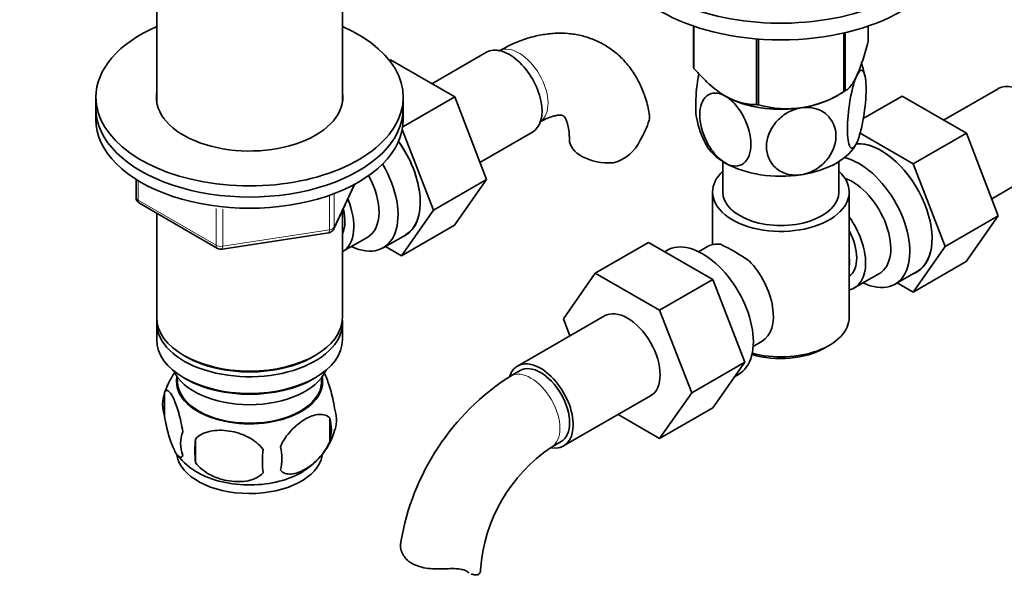
# Model space of a CAD drawing. Units: millimetres. Extents: x 0 to 1356, y 0 to 1649.
# Drawn here: x 1104 to 1249, y 225 to 306 of the extents above; entities that cross this region are included whole.
import ezdxf
from ezdxf import colors
from ezdxf.entities.mleader import LeaderData, LeaderLine
from ezdxf.math import Vec2, Vec3

# ---------------------------------------------------------------- set-up
doc = ezdxf.new("R2010")
doc.units = ezdxf.units.MM
doc.layers.add('DV6_Défaut', color=7, linetype='Continuous')
doc.layers.add('Défaut', color=7, linetype='Continuous')

# ---------------------------------------------------------------- blocks, each defined once
blk = doc.blocks.new('_DOT')
at = {"color": 0}
blk.add_line((0, 0), (-1, 0), dxfattribs=at)
at = {"color": 0, "const_width": 0.333}
blk.add_lwpolyline([(-0.1665, 0, 1), (0.1665, 0, 1)], format="xyb", close=True, dxfattribs=at)
blk = doc.blocks.new('SE5')
at = {"layer": 'DV6_Défaut', "color": 7, "linetype": 'Continuous', "lineweight": 35}
for p, q in [((1124.48, 310.72), (1124.48, 294.46)), ((1151.68, 294.46), (1151.68, 310.72)), ((1203.07, 305.55), (1203.07, 299.49)), ((1203.14, 305.52), (1203.14, 299.33)), ((1225.09, 304.54), (1225.09, 295.94)), ((1225.29, 304.58), (1225.29, 296.05)), ((1228.64, 305.55), (1228.64, 303.28)), ((1212.31, 303.66), (1212.31, 294.04)), ((1212.58, 303.64), (1212.58, 294)), ((1172.74, 301.71), (1164.77, 297.11)), ((1158.54, 300.53), (1158.7, 300.62)), ((1168.11, 295.18), (1158.7, 300.62)), ((1223.99, 295.3), (1225.19, 295.99)), ((1247.66, 296.38), (1239.69, 291.78)), ((1115.58, 295.13), (1115.58, 293.5)), ((1160.5, 290.79), (1168.11, 295.18)), ((1160.58, 293.5), (1160.58, 295.13)), ((1172.77, 283.08), (1168.11, 295.18)), ((1227.92, 292), (1233.61, 295.29)), ((1243.03, 289.85), (1233.61, 295.29)), ((1115.58, 293.5), (1115.58, 291.86)), ((1160.58, 291.86), (1160.58, 293.5)), ((1164.99, 278.59), (1160.44, 290.42)), ((1171.81, 285.58), (1179.49, 290.02)), ((1235.25, 285.36), (1227.45, 289.87)), ((1235.25, 285.36), (1243.03, 289.85)), ((1247.69, 277.75), (1243.03, 289.85)), ((1207.36, 285.72), (1207.36, 281.25)), ((1224.36, 281.25), (1224.36, 285.72)), ((1239.91, 273.26), (1235.25, 285.36)), ((1246.72, 280.25), (1254.41, 284.69)), ((1121.46, 283.1), (1121.46, 280.47)), ((1164.99, 278.59), (1172.77, 283.08)), ((1168.09, 276.42), (1172.77, 283.08)), ((1150.41, 275.86), (1153.44, 282.37)), ((1205.86, 281.25), (1205.86, 273.55)), ((1225.86, 262.88), (1225.86, 281.25)), ((1121.96, 279.6), (1133.39, 273)), ((1151.68, 262.88), (1151.68, 278.58)), ((1160.31, 271.93), (1164.99, 278.59)), ((1124.48, 278.15), (1124.48, 262.88)), ((1239.91, 273.26), (1247.69, 277.75)), ((1243, 271.09), (1247.69, 277.75)), ((1160.31, 271.93), (1168.09, 276.42)), ((1134.05, 272.88), (1149.66, 275.29)), ((1151.69, 272.52), (1155.37, 274.65)), ((1157.64, 273.07), (1160.9, 274.95)), ((1157.98, 273.27), (1160.31, 271.93)), ((1196.47, 273.87), (1188.69, 269.38)), ((1196.47, 273.87), (1205.88, 268.43)), ((1199.16, 272.71), (1198.82, 272.51)), ((1205.11, 273.26), (1203.81, 272.51)), ((1235.23, 266.6), (1239.91, 273.26)), ((1235.23, 266.6), (1243, 271.09)), ((1232.56, 267.74), (1235.82, 269.63)), ((1184.03, 262.66), (1188.69, 269.38)), ((1188.69, 269.38), (1198.1, 263.94)), ((1205.88, 268.43), (1198.1, 263.94)), ((1205.88, 268.43), (1210.58, 256.33)), ((1226.61, 267.2), (1230.29, 269.32)), ((1232.9, 267.94), (1235.23, 266.6)), ((1198.1, 263.94), (1202.8, 251.84)), ((1190.03, 263.11), (1177.31, 255.76)), ((1184.98, 260.2), (1184.03, 262.66)), ((1124.48, 262.06), (1124.48, 259.61)), ((1151.68, 259.61), (1151.68, 262.06)), ((1211.81, 258.65), (1213.11, 259.4)), ((1222.22, 258.39), (1222.93, 258.8)), ((1128.46, 257.33), (1128.81, 257.12)), ((1147.34, 257.12), (1147.69, 257.33)), ((1210.58, 256.33), (1202.8, 251.84)), ((1210.58, 256.33), (1205.88, 249.66)), ((1127.49, 254.16), (1127.54, 253.3)), ((1128.46, 254.06), (1128.81, 253.86)), ((1147.34, 253.86), (1147.69, 254.06)), ((1148.62, 253.3), (1148.66, 254.16)), ((1177.68, 255.11), (1176.27, 254.3)), ((1209.06, 254.18), (1209.66, 254.52)), ((1125.64, 251.87), (1125.64, 248.44)), ((1184.06, 244.07), (1196.78, 251.42)), ((1202.8, 251.84), (1198.1, 245.16)), ((1205.88, 249.66), (1198.1, 245.16)), ((1149.83, 248.13), (1149.83, 244.7)), ((1198.1, 245.16), (1192.03, 248.67)), ((1130.15, 245.08), (1130.15, 241.65)), ((1182.27, 243.9), (1183.68, 244.72)), ((1160.24, 230.01), (1160.2, 229.8))]:
    blk.add_line(p, q, dxfattribs=at)
at = {"layer": 'DV6_Défaut', "color": 7, "linetype": 'Continuous', "lineweight": 18}
for p, q in [((1121.75, 282.92), (1121.75, 280.06)), ((1150.47, 276.13), (1153.35, 282.32)), ((1121.75, 280.06), (1133.19, 273.46)), ((1149.77, 275.73), (1149.77, 280.62)), ((1150.47, 280.91), (1150.47, 276.13)), ((1133.19, 273.46), (1133.19, 278.86)), ((1134.15, 278.73), (1134.15, 273.31)), ((1134.15, 273.31), (1149.77, 275.73))]:
    blk.add_line(p, q, dxfattribs=at)
at = {"layer": 'DV6_Défaut', "color": 7, "linetype": 'Continuous', "lineweight": 35}
for centre, radius, start, end in [((1216.3, 296.08), 12.04, 9.9346, 19.2356), ((1216.67, 308.96), 15.51, 254.6975, 302.8904), ((1183.15, 295.94), 14.06, 329.6341, 342.6888), ((1215.41, 294.1), 12.04, 189.8965, 208.9235), ((1189.79, 291.34), 6.03, 284.8348, 335.4947), ((1122.46, 280.47), 1, 180, 240), ((1149.51, 276.28), 1, 278.794, 300), ((1149.51, 276.28), 1, 300, 335.1039), ((1133.89, 273.87), 1, 240, 278.794), ((1192.45, 243.55), 33.4, 55.8416, 64.1584), ((1205.63, 261.53), 9.73, 26.2645, 28.5899), ((1135.58, 248.78), 10.39, 144.4671, 164.5648), ((1195.64, 224.08), 35.9, 122.6605, 170.4888), ((1130.56, 250.15), 5.21, 160.7609, 199.2391), ((1145.5, 247.88), 5.29, 344.6476, 18.9114), ((1143.19, 246.41), 6.86, 345.5086, 14.4914), ((1133.07, 244.44), 5.08, 160.2544, 199.7456), ((1148.99, 243.37), 18.91, 174.7965, 185.2035), ((1140.75, 249.14), 10.17, 299.9492, 344.8602), ((1135.95, 242.23), 6.86, 345.5143, 14.4857), ((1195.54, 224.26), 23.71, 124.0589, 175.9411), ((1135.65, 249.14), 10.35, 218.4109, 240.9812), ((1155.91, 241.84), 15.95, 173.8261, 186.1739)]:
    blk.add_arc(centre, radius, start, end, dxfattribs=at)
for centre, major_axis, start_param, end_param in [((1215.86, 320.4), (25, 0), 2.382112, 6.283185), ((1215.86, 317.95), (25, 0), 3.141593, 6.283185), ((1138.08, 295.13), (-22.5, 0), 5.361457, 6.283185), ((1138.08, 295.13), (-22.5, 0), 0, 4.063321), ((1176.12, 295.86), (3.37, -5.85), 0, 3.141593), ((1215.86, 301.38), (-13.2, 0), 0.251331, 0.272268), ((1251.04, 290.54), (3.37, -5.85), 0, 3.141593), ((1138.08, 295.13), (-13.65, 0), 6.197567, 6.283185), ((1138.08, 295.13), (-13.65, 0), 0, 3.227211), ((1215.86, 301.38), (13.2, 0), -0.795867, -0.77493), ((1215.86, 299.99), (11.5, 0), 3.897233, 3.926991), ((1215.86, 299.99), (11.49, 0), 3.926991, 5.497787), ((1215.86, 299.99), (11.5, 0), 3.926991, 4.974188), ((1138.08, 293.5), (-22.5, 0), 0, 3.141593), ((1138.08, 293.5), (-22.5, 0), 0, 3.141593), ((1215.86, 301.38), (-13.2, 0), 1.298528, 1.319465), ((1138.08, 291.86), (-22.5, 0), 0, 3.141593), ((1155.61, 284.03), (5.27, -9.14), 0, 1.748545), ((1155.65, 284.05), (-5.25, 9.09), 3.141593, 4.891747), ((1190.9, 288.96), (6, 0), 3.146377, 4.784106), ((1215.86, 290.19), (11.5, 0), 3.429674, 3.926991), ((1215.86, 290.19), (11.5, 0), 4.974188, 6.021386), ((1230.53, 278.7), (5.28, -9.14), 0, 2.865734), ((1230.57, 278.72), (-5.25, 9.09), 3.141593, 6.001465), ((1215.86, 290.19), (11.5, 0), 3.926991, 4.974188), ((1227.31, 276.84), (-5.25, 9.09), 2.437045, 5.791576), ((1152.39, 282.17), (-5.25, 9.09), 2.437045, 4.729866), ((1215.86, 281.25), (-10, 0), 5.728374, 6.283185), ((1215.86, 281.25), (-10, 0), 0, 3.696404), ((1151.37, 281.58), (-4, 6.93), 3.141593, 4.67825), ((1226.29, 276.25), (-4, 6.93), 3.141593, 5.687816), ((1215.86, 281.25), (-8.5, 0), 0, 3.141593), ((1147.69, 279.45), (-4, 6.93), 3.141593, 4.499263), ((1147.69, 279.45), (-3.08, 5.33), 3.514149, 4.275128), ((1222.61, 274.13), (-4, 6.93), 2.967598, 4.886384), ((1222.61, 274.13), (-3.08, 5.33), 3.199264, 4.654717), ((1155.61, 284.03), (5.27, -9.14), 6.185788, 6.283185), ((1204.41, 263.62), (5.25, -9.09), 0, 3.141593), ((1209.11, 266.33), (4, -6.93), 2.736019, 3.141593), ((1209.11, 266.33), (-4, 6.93), 3.141593, 5.117963), ((1221.55, 273.51), (3.07, -5.33), 0.648113, 0.922684), ((1230.53, 278.7), (5.28, -9.14), 6.185788, 6.283185), ((1210.17, 266.94), (3.07, -5.33), 0.980548, 1.05199), ((1193.41, 257.26), (-3.37, 5.85), 3.141593, 6.283185), ((1138.08, 262.88), (13.6, 0), 3.141593, 6.283185), ((1138.08, 262.06), (-13.6, 0), 6.231169, 6.283185), ((1138.08, 262.06), (-13.6, 0), 0, 3.193609), ((1215.86, 262.88), (10, 0), 4.280152, 6.283185), ((1138.08, 259.61), (13.6, 0), 3.141593, 6.283185), ((1215.86, 262.06), (-9, 0), 1.08219, 2.356194), ((1138.08, 262.47), (-13.1, 0), 0.785398, 2.356194), ((1180.68, 249.92), (-3.37, 5.85), 0, 0.461737), ((1180.68, 249.92), (-3.37, 5.85), 2.699304, 6.283185), ((1180.68, 249.92), (-3, 5.2), 3.141593, 6.283185), ((1138.08, 256.75), (-11.5, 0), 0.250403, 2.891189), ((1138.08, 253.49), (-10.7, 0), 0, 3.259496), ((1138.08, 253.49), (-10.7, 0), 6.165281, 6.283185), ((1138.08, 259.2), (-13.1, 0), 0.785398, 2.356194), ((1138.08, 253.49), (10.54, 0), 3.172471, 6.252307), ((1138.08, 243.28), (-10.7, 0), 0.08834, 3.037977), ((1138.08, 244.54), (-10.7, 0), 0.785398, 2.391149), ((1165.9, 225.94), (-6, 0), 3.069876, 3.141082)]:
    blk.add_ellipse(centre, major_axis=major_axis, ratio=0.57735, start_param=start_param, end_param=end_param, dxfattribs=at)
at = {"layer": 'DV6_Défaut', "color": 7, "linetype": 'Continuous', "lineweight": 18}
for centre, major_axis, ratio, start_param, end_param in [((1177.53, 296.68), (3, -5.2), 0.57735, 0.046052, 3.095541), ((1122.46, 280.47), (1, 0), 0.57735, 3.141593, 3.926991), ((1122.46, 280.47), (0.5, 0.866), 0.57735, 2.356194, 3.141593), ((1149.51, 276.28), (-0.153, 0.988), 0.211325, 3.141593, 4.080475), ((1149.51, 276.28), (1, 0), 0.57735, 4.974188, 6.021386), ((1149.51, 276.28), (-0.907, 0.421), 0.788675, 3.141593, 3.492472), ((1133.89, 273.87), (-1, 0), 0.57735, 0.785398, 1.832596), ((1133.89, 273.87), (0.5, 0.866), 0.57735, 2.356194, 3.141593), ((1133.89, 273.87), (-0.153, 0.988), 0.211325, 3.141593, 4.080475), ((1179.27, 249.1), (-3, 5.2), 0.57735, 3.145443, 6.283185), ((1179.27, 249.1), (-3, 5.2), 0.57735, 0, 0.000566)]:
    blk.add_ellipse(centre, major_axis=major_axis, ratio=ratio, start_param=start_param, end_param=end_param, dxfattribs=at)
at = {"layer": 'DV6_Défaut', "color": 7, "linetype": 'Continuous', "lineweight": 35}
for points, knots in [([(1196.6, 292.59), (1196.6, 292.63), (1196.51, 293.41), (1196.09, 294.91), (1195.36, 296.85), (1194.39, 298.63), (1193.19, 300.24), (1191.75, 301.65), (1190.15, 302.77), (1188.43, 303.62), (1186.61, 304.2), (1184.72, 304.5), (1182.78, 304.53), (1180.77, 304.29), (1178.74, 303.79), (1176.61, 302.99), (1175.32, 302.3), (1174.53, 301.88)], [0, 0, 0, 0, 0.003654, 0.083588, 0.153736, 0.22166, 0.294931, 0.365714, 0.434413, 0.501824, 0.568698, 0.635762, 0.703863, 0.773728, 0.845851, 0.920344, 1, 1, 1, 1]), ([(1228.64, 303.28), (1228.38, 302.3), (1228.11, 301.38), (1227.7, 300.12), (1227.55, 299.71), (1227.27, 298.96), (1227.12, 298.6), (1226.68, 297.66), (1226.39, 297.17), (1225.97, 296.63), (1225.83, 296.48), (1225.56, 296.23), (1225.42, 296.13), (1225.29, 296.05)], [0, 0, 0, 0, 0.25, 0.25, 0.375, 0.375, 0.5, 0.5, 0.75, 0.75, 0.875, 0.875, 1, 1, 1, 1]), ([(1212.31, 294.04), (1211.95, 294.04), (1211.59, 294.07), (1210.84, 294.16), (1210.47, 294.23), (1209.7, 294.42), (1209.31, 294.55), (1208.72, 294.79), (1208.53, 294.88), (1208.13, 295.08), (1207.92, 295.18), (1206.92, 295.76), (1206.14, 296.36), (1204.99, 297.39), (1204.61, 297.76), (1203.86, 298.53), (1203.5, 298.93), (1203.14, 299.33)], [0, 0, 0, 0, 0.125, 0.125, 0.25, 0.25, 0.375, 0.375, 0.4375, 0.4375, 0.5, 0.5, 0.75, 0.75, 0.875, 0.875, 1, 1, 1, 1]), ([(1203.86, 298.57), (1203.82, 298.38), (1203.79, 298.19), (1203.51, 296.55), (1203.38, 295.05), (1203.39, 293.08), (1203.44, 292.44), (1203.54, 291.96)], [0, 0, 0, 0, 0.075034, 0.075034, 0.641624, 0.641624, 1, 1, 1, 1]), ([(1226.97, 298.27), (1227.16, 298.68), (1227.35, 298.94), (1227.69, 299.13), (1227.84, 299.06), (1228.2, 298.45), (1228.33, 297.51), (1228.33, 295.1), (1228.2, 293.62), (1227.84, 291.45), (1227.69, 290.72), (1227.35, 289.44), (1227.16, 288.88), (1226.97, 288.47)], [0, 0, 0, 0, 0.125, 0.125, 0.25, 0.25, 0.5, 0.5, 0.75, 0.75, 0.875, 0.875, 1, 1, 1, 1]), ([(1226.97, 288.47), (1226.78, 288.06), (1226.59, 287.8), (1226.24, 287.61), (1226.09, 287.68), (1225.73, 288.29), (1225.6, 289.24), (1225.6, 291.64), (1225.73, 293.14), (1226.09, 295.3), (1226.25, 296.02), (1226.58, 297.29), (1226.78, 297.86), (1226.97, 298.27)], [0, 0, 0, 0, 0.125, 0.125, 0.25, 0.25, 0.5, 0.5, 0.75, 0.75, 0.875, 0.875, 1, 1, 1, 1]), ([(1207.73, 285.5), (1207.21, 285.8), (1206.68, 286.25), (1205.75, 287.33), (1205.34, 287.96), (1204.34, 289.94), (1204, 291.36), (1204, 293.76), (1204.35, 294.77), (1205.35, 295.58), (1205.76, 295.74), (1206.68, 295.74), (1207.21, 295.59), (1207.73, 295.29)], [0, 0, 0, 0, 0.125, 0.125, 0.25, 0.25, 0.5, 0.5, 0.75, 0.75, 0.875, 0.875, 1, 1, 1, 1]), ([(1207.73, 295.29), (1208.25, 294.99), (1208.77, 294.54), (1209.71, 293.45), (1210.12, 292.82), (1211.11, 290.85), (1211.46, 289.43), (1211.45, 287.01), (1211.11, 286.02), (1210.1, 285.2), (1209.7, 285.05), (1208.76, 285.04), (1208.25, 285.19), (1207.73, 285.5)], [0, 0, 0, 0, 0.125, 0.125, 0.25, 0.25, 0.5, 0.5, 0.75, 0.75, 0.875, 0.875, 1, 1, 1, 1]), ([(1218.83, 283.78), (1218.12, 283.67), (1217.41, 283.71), (1216.13, 284.06), (1215.57, 284.37), (1214.21, 285.56), (1213.74, 286.7), (1213.75, 289.12), (1214.22, 290.38), (1215.59, 292), (1216.14, 292.46), (1217.42, 293.21), (1218.12, 293.46), (1218.83, 293.57)], [0, 0, 0, 0, 0.125, 0.125, 0.25, 0.25, 0.5, 0.5, 0.75, 0.75, 0.875, 0.875, 1, 1, 1, 1]), ([(1218.83, 293.57), (1219.55, 293.68), (1220.26, 293.64), (1221.53, 293.3), (1222.09, 292.99), (1223.46, 291.8), (1223.93, 290.66), (1223.92, 288.25), (1223.44, 286.96), (1222.09, 285.37), (1221.52, 284.89), (1220.26, 284.15), (1219.55, 283.89), (1218.83, 283.78)], [0, 0, 0, 0, 0.125, 0.125, 0.25, 0.25, 0.5, 0.5, 0.75, 0.75, 0.875, 0.875, 1, 1, 1, 1]), ([(1180.53, 291.49), (1180.74, 291.6), (1181.26, 291.88), (1182.1, 292.24), (1182.89, 292.45), (1183.47, 292.52), (1183.82, 292.49), (1183.97, 292.43), (1184.01, 292.41), (1184.14, 292.3), (1184.35, 291.98), (1184.59, 291.43), (1184.79, 290.62), (1184.89, 289.72), (1184.9, 289.16), (1184.9, 288.96)], [0, 0, 0, 0, 0.041425, 0.119339, 0.196932, 0.275207, 0.356399, 0.445382, 0.555186, 0.651672, 0.732186, 0.807726, 0.88738, 0.965471, 1, 1, 1, 1]), ([(1196.6, 292.59), (1196.61, 292.58), (1196.61, 292.57), (1196.65, 292.31), (1196.64, 292.04), (1196.57, 291.76)], [0, 0, 0, 0, 0.047044, 0.047044, 1, 1, 1, 1]), ([(1148.95, 254.85), (1149.03, 254.72), (1149.11, 254.56), (1149.31, 254.12), (1149.44, 253.81), (1149.62, 253.29), (1149.68, 253.11), (1149.81, 252.74), (1149.87, 252.54), (1150.04, 251.92), (1150.15, 251.49), (1150.35, 250.56), (1150.44, 250.08), (1150.51, 249.59)], [0, 0, 0, 0, 0.134355, 0.134355, 0.350766, 0.350766, 0.458972, 0.458972, 0.567177, 0.567177, 0.783589, 0.783589, 1, 1, 1, 1]), ([(1125.64, 251.87), (1125.71, 252.05), (1125.8, 252.15), (1125.95, 252.2), (1126, 252.2), (1126.11, 252.16), (1126.17, 252.13), (1126.34, 251.99), (1126.47, 251.84), (1126.72, 251.46), (1126.84, 251.23), (1127.1, 250.68), (1127.22, 250.37), (1127.41, 249.86), (1127.47, 249.68), (1127.59, 249.3), (1127.65, 249.1), (1127.82, 248.49), (1127.93, 248.05), (1128.14, 247.12), (1128.22, 246.64), (1128.29, 246.15)], [0, 0, 0, 0, 0.125, 0.125, 0.1875, 0.1875, 0.25, 0.25, 0.375, 0.375, 0.5, 0.5, 0.625, 0.625, 0.6875, 0.6875, 0.75, 0.75, 0.875, 0.875, 1, 1, 1, 1]), ([(1128.29, 242.72), (1128.22, 242.54), (1128.14, 242.44), (1127.99, 242.39), (1127.93, 242.4), (1127.82, 242.43), (1127.77, 242.46), (1127.59, 242.6), (1127.47, 242.75), (1127.22, 243.13), (1127.1, 243.37), (1126.84, 243.91), (1126.72, 244.22), (1126.53, 244.74), (1126.47, 244.92), (1126.35, 245.29), (1126.29, 245.49), (1126.11, 246.11), (1126, 246.54), (1125.8, 247.47), (1125.71, 247.95), (1125.64, 248.44)], [0, 0, 0, 0, 0.125, 0.125, 0.1875, 0.1875, 0.25, 0.25, 0.375, 0.375, 0.5, 0.5, 0.625, 0.625, 0.6875, 0.6875, 0.75, 0.75, 0.875, 0.875, 1, 1, 1, 1]), ([(1142.59, 243.94), (1142.68, 244.17), (1142.79, 244.39), (1143.03, 244.82), (1143.16, 245.03), (1143.57, 245.64), (1143.87, 246.01), (1144.35, 246.52), (1144.52, 246.69), (1144.85, 246.99), (1145.01, 247.14), (1145.52, 247.54), (1145.87, 247.78), (1146.56, 248.18), (1146.9, 248.34), (1147.58, 248.58), (1147.92, 248.66), (1148.39, 248.69), (1148.54, 248.69), (1148.84, 248.66), (1148.99, 248.63), (1149.4, 248.5), (1149.64, 248.35), (1149.83, 248.13)], [0, 0, 0, 0, 0.0625, 0.0625, 0.125, 0.125, 0.25, 0.25, 0.3125, 0.3125, 0.375, 0.375, 0.5, 0.5, 0.625, 0.625, 0.75, 0.75, 0.8125, 0.8125, 0.875, 0.875, 1, 1, 1, 1]), ([(1130.15, 245.08), (1130.42, 245.38), (1130.74, 245.61), (1131.3, 245.9), (1131.5, 245.98), (1131.91, 246.12), (1132.12, 246.18), (1132.77, 246.31), (1133.23, 246.36), (1134.15, 246.37), (1134.63, 246.33), (1135.58, 246.18), (1136.04, 246.07), (1136.74, 245.85), (1136.97, 245.77), (1137.42, 245.58), (1137.64, 245.48), (1138.29, 245.14), (1138.7, 244.88), (1139.46, 244.27), (1139.78, 243.93), (1140.05, 243.55)], [0, 0, 0, 0, 0.125, 0.125, 0.1875, 0.1875, 0.25, 0.25, 0.375, 0.375, 0.5, 0.5, 0.625, 0.625, 0.6875, 0.6875, 0.75, 0.75, 0.875, 0.875, 1, 1, 1, 1]), ([(1149.83, 244.7), (1149.64, 244.25), (1149.39, 243.82), (1148.85, 243.01), (1148.54, 242.63), (1147.91, 241.95), (1147.58, 241.65), (1146.9, 241.1), (1146.55, 240.86), (1145.86, 240.46), (1145.51, 240.3), (1144.84, 240.06), (1144.51, 239.99), (1144.03, 239.95), (1143.87, 239.95), (1143.57, 239.98), (1143.43, 240.01), (1143.02, 240.14), (1142.78, 240.29), (1142.59, 240.51)], [0, 0, 0, 0, 0.125, 0.125, 0.25, 0.25, 0.375, 0.375, 0.5, 0.5, 0.625, 0.625, 0.75, 0.75, 0.8125, 0.8125, 0.875, 0.875, 1, 1, 1, 1]), ([(1140.05, 240.12), (1139.78, 239.83), (1139.46, 239.59), (1138.9, 239.31), (1138.7, 239.22), (1138.29, 239.08), (1138.08, 239.03), (1137.43, 238.89), (1136.97, 238.85), (1136.05, 238.84), (1135.58, 238.87), (1134.62, 239.02), (1134.16, 239.13), (1133.46, 239.35), (1133.24, 239.43), (1132.78, 239.62), (1132.56, 239.72), (1131.91, 240.06), (1131.5, 240.32), (1130.74, 240.94), (1130.42, 241.27), (1130.15, 241.65)], [0, 0, 0, 0, 0.125, 0.125, 0.1875, 0.1875, 0.25, 0.25, 0.375, 0.375, 0.5, 0.5, 0.625, 0.625, 0.6875, 0.6875, 0.75, 0.75, 0.875, 0.875, 1, 1, 1, 1]), ([(1166.98, 226.09), (1166.52, 226.07), (1166.06, 226.06), (1165.14, 226.07), (1164.67, 226.09), (1163.8, 226.2), (1163.37, 226.28), (1162.57, 226.52), (1162.21, 226.67), (1161.55, 227.05), (1161.26, 227.27), (1160.91, 227.64), (1160.8, 227.78), (1160.61, 228.05), (1160.52, 228.19), (1160.38, 228.47), (1160.33, 228.61), (1160.24, 228.9), (1160.21, 229.04), (1160.16, 229.4), (1160.16, 229.61), (1160.19, 229.8)], [0, 0, 0, 0, 0.1289525, 0.1289525, 0.2579051, 0.2579051, 0.3868576, 0.3868576, 0.5158102, 0.5158102, 0.6447627, 0.6447627, 0.709239, 0.709239, 0.7737153, 0.7737153, 0.8381916, 0.8381916, 0.9026678, 0.9026678, 1, 1, 1, 1]), ([(1169.99, 225.65), (1169.83, 225.76), (1169.64, 225.85), (1169.32, 225.95), (1169.21, 225.98), (1168.97, 226.03), (1168.85, 226.05), (1168.59, 226.08), (1168.45, 226.09), (1168.17, 226.11), (1168.03, 226.11), (1167.59, 226.12), (1167.29, 226.11), (1166.98, 226.09)], [0, 0, 0, 0, 0.25, 0.25, 0.375, 0.375, 0.5, 0.5, 0.625, 0.625, 0.75, 0.75, 1, 1, 1, 1]), ([(1171.88, 225.69), (1171.85, 225.54), (1171.77, 225.41), (1171.55, 225.24), (1171.4, 225.19), (1171.05, 225.18), (1170.86, 225.21), (1170.61, 225.31), (1170.58, 225.32), (1170.54, 225.34)], [0, 0, 0, 0, 0.3161432, 0.3161432, 0.6322864, 0.6322864, 0.9484297, 0.9484297, 1, 1, 1, 1])]:
    blk.add_open_spline(points, degree=3, knots=knots, dxfattribs=at)
blk.add_open_spline([(1170.25, 225.48), (1170.17, 225.53), (1170.08, 225.59), (1169.99, 225.65)], degree=3, dxfattribs=at)

msp = doc.modelspace()

# ---------------------------------------------------------------- block references
at = {"layer": 'Défaut'}
msp.add_blockref('SE5', (0, 0), dxfattribs=at)

# ---------------------------------------------------------------- leaders
at = {"layer": 'Défaut', "color": 7, "linetype": 'Continuous', "lineweight": 18}
ml = msp.add_multileader_mtext('Standard', dxfattribs=at)
ml.set_content('{\\pxsm0.9;\\fSolid Edge ISO|b1||i0||c0|p34;\\W1.;27/10/2016\\P}', color=256)
ml.set_leader_properties()
ml.set_arrow_properties(name='DOT')
ml.build(insert=Vec2(0, 0))
ml.multileader.update_dxf_attribs({"leader_type": 0, "dogleg_length": 0, "arrow_head_size": 12})
ctx = ml.context
ctx.base_point, ctx.char_height, ctx.arrow_head_size, ctx.landing_gap_size = Vec3(1082.66, 1641.95), 12, 12, 4.2
notes = []
notes.append((ctx, [(0, (0, 0, 0), (0, 0), (1, 0), 1, [])]))
ctx.mtext.insert = Vec3(1084.66, 1648.07)
for ctx, leaders in notes:
    for number, flags, end, landing, length, lines in leaders:
        leader = LeaderData()
        leader.index, (leader.has_last_leader_line, leader.has_dogleg_vector, leader.attachment_direction) = number, flags
        leader.last_leader_point, leader.dogleg_vector, leader.dogleg_length = Vec3(end), Vec3(landing), length
        for number, points, colour, breaks in lines:
            line = LeaderLine()
            line.index, line.vertices, line.color, line.breaks = number, Vec3.list(points), colors.encode_raw_color(colour), breaks
            leader.lines.append(line)
        ctx.leaders.append(leader)

doc.saveas('drawing.dxf')
